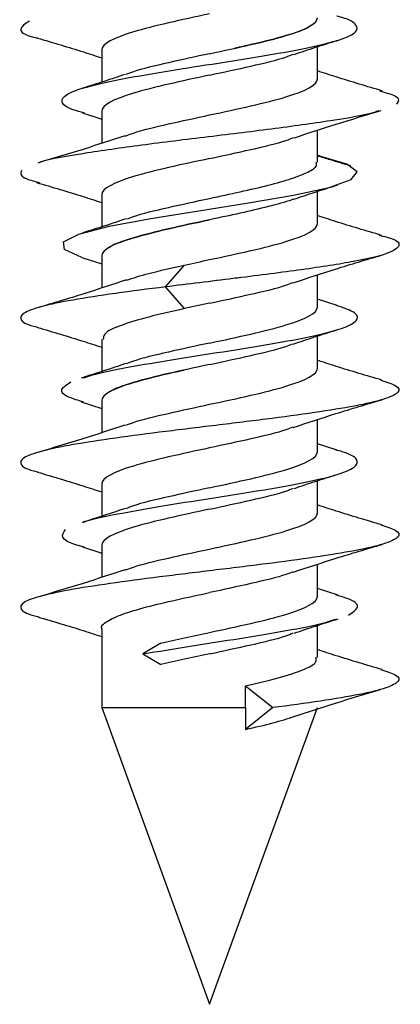
# Model space of a CAD drawing. Units: inches. Extents: x 0.3 to 16.7, y 0.1 to 10.9.
# Drawn here: x 3.2 to 3.2, y 5.2 to 5.3 of the extents above; entities that cross this region are included whole.
import ezdxf

# ---------------------------------------------------------------- set-up
doc = ezdxf.new("R2010")
doc.units = ezdxf.units.IN
doc.header["$MEASUREMENT"] = 0

msp = doc.modelspace()

# ---------------------------------------------------------------- linework, layer by layer
at = {"color": 7, "linetype": 'Continuous', "lineweight": 25}
for p, q in [((3.17703242, 5.26361529), (3.17703242, 5.26068683)), ((3.19671746, 5.2609948), (3.19671746, 5.26392334)), ((3.17526151, 5.25788887), (3.17703242, 5.25732873)), ((3.17703242, 5.258032), (3.17703242, 5.25511619)), ((3.19671746, 5.25338908), (3.19671746, 5.25630516)), ((3.19701054, 5.25392512), (3.19671746, 5.25402959)), ((3.19671746, 5.24780582), (3.19671746, 5.25073423)), ((3.17703242, 5.25042632), (3.17703242, 5.24749792)), ((3.17520813, 5.24471636), (3.17703242, 5.24413994)), ((3.17703242, 5.24484303), (3.17703242, 5.24192666)), ((3.18284679, 5.24202708), (3.18457763, 5.24401408)), ((3.19671746, 5.24020014), (3.19671746, 5.24311601)), ((3.18457763, 5.24004008), (3.18284679, 5.24202708)), ((3.19850221, 5.24033902), (3.19671746, 5.24090331)), ((3.19671746, 5.23461685), (3.19671746, 5.23754529)), ((3.17703242, 5.23723669), (3.17703242, 5.23430884)), ((3.1751594, 5.23154261), (3.17703242, 5.23095088)), ((3.17703242, 5.23165405), (3.17703242, 5.2287382)), ((3.19671746, 5.22701116), (3.19671746, 5.22992657)), ((3.19850945, 5.22714782), (3.19671746, 5.22771444)), ((3.17703242, 5.22404836), (3.17703242, 5.22111988)), ((3.19671746, 5.22142787), (3.19671746, 5.2243564)), ((3.17703242, 5.21846507), (3.17703242, 5.21554917)), ((3.17525939, 5.21832259), (3.17703242, 5.2177618)), ((3.19671746, 5.21382218), (3.19671746, 5.2167375)), ((3.19859137, 5.21393335), (3.19671746, 5.21452538)), ((3.17703242, 5.21085953), (3.17703242, 5.20366801)), ((3.19671746, 5.20823895), (3.19671746, 5.2111675)), ((3.18242843, 5.20954101), (3.18078322, 5.20856521)), ((3.18078322, 5.20856521), (3.18242843, 5.20758941)), ((3.19015583, 5.20565501), (3.19262773, 5.20366801)), ((3.19015583, 5.20366801), (3.19015583, 5.20565501)), ((3.17703242, 5.20366801), (3.18687494, 5.17662591)), ((3.17703242, 5.20366801), (3.19015583, 5.20366801)), ((3.18687494, 5.17662591), (3.19671746, 5.20366801)), ((3.19262773, 5.20366801), (3.19015583, 5.20168102)), ((3.19015583, 5.20366801), (3.19015583, 5.20168102))]:
    msp.add_line(p, q, dxfattribs=at)
at = {"color": 7, "linetype": 'Continuous', "lineweight": 25, "flags": 128}
msp.add_lwpolyline([(3.17521361, 5.24471609), (3.17363319, 5.24542013), (3.17353752, 5.24612888), (3.17494799, 5.24683763), (3.17770532, 5.24754638), (3.18149813, 5.24825513), (3.18589812, 5.24896388), (3.19040842, 5.24967262), (3.1945197, 5.25038137), (3.19776769, 5.25109012), (3.19978561, 5.25179887), (3.20034559, 5.25250762), (3.19938438, 5.25321637), (3.19701054, 5.25392512), (3.19701054, 5.25392512)], dxfattribs=at)
at = {"color": 7, "linetype": 'Continuous', "lineweight": 25}
for points, knots in [([(3.18687494, 5.26691254), (3.18429817, 5.266363), (3.18173728, 5.26581346), (3.17809318, 5.26471438), (3.17703242, 5.26416483), (3.17703242, 5.26361529)], [0, 0, 0, 0, 0.5, 0.5, 1, 1, 1, 1]), ([(3.17042716, 5.26624808), (3.17004778, 5.26599578), (3.16928904, 5.26549117), (3.16995094, 5.2649767), (3.17116145, 5.26471452), (3.17120703, 5.26470465)], [0, 0, 0, 0, 0.49040617, 0.9808123, 1, 1, 1, 1]), ([(3.17546693, 5.25787484), (3.17509636, 5.25797576), (3.17385832, 5.25831293), (3.17320327, 5.25888636), (3.17365352, 5.2595951), (3.17567289, 5.26030385), (3.1789369, 5.2610126), (3.18310271, 5.26172135), (3.18769324, 5.2624301), (3.19219103, 5.26313885), (3.19609108, 5.2638476), (3.19894042, 5.26455634), (3.20046455, 5.26526509), (3.20031488, 5.26597384), (3.19953227, 5.26645704), (3.19852651, 5.26670398), (3.19848295, 5.26671468)], [0, 0, 0, 0, 0.0342503, 0.11442694, 0.19460357, 0.27478021, 0.35495685, 0.43513349, 0.51531013, 0.59548677, 0.67566341, 0.75584004, 0.83601668, 0.91619332, 0.99636996, 1, 1, 1, 1]), ([(3.18687494, 5.26328085), (3.18945171, 5.26383039), (3.1920126, 5.26437993), (3.1956567, 5.26547901), (3.19671746, 5.26602855), (3.19671746, 5.26657809)], [0, 0, 0, 0, 0.5, 0.5, 1, 1, 1, 1]), ([(3.19605548, 5.26584976), (3.19602906, 5.26581777), (3.19577569, 5.265511), (3.19390759, 5.26492947), (3.19145284, 5.26427369), (3.18967963, 5.26389268), (3.1891852, 5.26378644)], [0, 0, 0, 0, 0.04652001, 0.44602712, 0.84553422, 1, 1, 1, 1]), ([(3.1711614, 5.26470745), (3.17258381, 5.26429091), (3.17458133, 5.26370596), (3.17648448, 5.26307966), (3.17703242, 5.26289934)], [0, 0, 0, 0, 0.71208978, 1, 1, 1, 1]), ([(3.19459698, 5.26322268), (3.19523559, 5.2634372), (3.19652839, 5.26387148), (3.19787045, 5.26429031), (3.19854958, 5.26450226)], [0, 0, 0, 0, 0.49396793, 1, 1, 1, 1]), ([(3.18687494, 5.26328085), (3.18560366, 5.26300608), (3.18306109, 5.26245653), (3.1803346, 5.26181989), (3.17945142, 5.26145801), (3.17923883, 5.2613709)], [0, 0, 0, 0, 0.43158853, 0.86317705, 1, 1, 1, 1]), ([(3.18687494, 5.26132925), (3.18814631, 5.26160402), (3.19068904, 5.26215356), (3.19341825, 5.26279107), (3.19430314, 5.26315381), (3.19451774, 5.26324178)], [0, 0, 0, 0, 0.431005317, 0.862010633, 1, 1, 1, 1]), ([(3.20266262, 5.25988058), (3.20123092, 5.26029996), (3.19921277, 5.26089114), (3.1972793, 5.26152674), (3.19671746, 5.26171144)], [0, 0, 0, 0, 0.70941187, 1, 1, 1, 1]), ([(3.17915731, 5.26138897), (3.17852853, 5.2611776), (3.17725715, 5.26075019), (3.17593306, 5.26033652), (3.17526381, 5.26012744)], [0, 0, 0, 0, 0.49455864, 1, 1, 1, 1]), ([(3.18687494, 5.26132925), (3.18429817, 5.26077971), (3.18173728, 5.26023017), (3.17809318, 5.25913108), (3.17703242, 5.25858154), (3.17703242, 5.258032)], [0, 0, 0, 0, 0.5, 0.5, 1, 1, 1, 1]), ([(3.18687494, 5.25769756), (3.18945171, 5.2582471), (3.1920126, 5.25879664), (3.1956567, 5.25989572), (3.19671746, 5.26044526), (3.19671746, 5.2609948)], [0, 0, 0, 0, 0.5, 0.5, 1, 1, 1, 1]), ([(3.20236733, 5.25989525), (3.20291969, 5.25974214), (3.20438227, 5.25933673), (3.20409841, 5.25893132), (3.20392176, 5.25867902)], [0, 0, 0, 0, 0.37766365, 1, 1, 1, 1]), ([(3.20232154, 5.25808706), (3.20218458, 5.25803208), (3.20141915, 5.25772479), (3.19803268, 5.2571652), (3.1926565, 5.2564083), (3.18638018, 5.25565139), (3.18015406, 5.25489448), (3.17500265, 5.25413758), (3.17191623, 5.25361285), (3.17132429, 5.25334042), (3.17128055, 5.25332029)], [0, 0, 0, 0, 0.03460495, 0.19339283, 0.35218069, 0.51096855, 0.66975642, 0.8285443, 0.98733218, 1, 1, 1, 1]), ([(3.1946097, 5.25562153), (3.19586893, 5.2560374), (3.1984339, 5.2568845), (3.20114636, 5.25768672), (3.20252719, 5.2580951)], [0, 0, 0, 0, 0.490932331, 1, 1, 1, 1]), ([(3.17920091, 5.25577296), (3.17942486, 5.25586495), (3.18031776, 5.25623171), (3.18305968, 5.25687324), (3.18560319, 5.25742278), (3.18687494, 5.25769756)], [0, 0, 0, 0, 0.14339484, 0.57169742, 1, 1, 1, 1]), ([(3.1791559, 5.25580503), (3.17788904, 5.25538656), (3.17530606, 5.25453335), (3.17258052, 5.2537276), (3.17119176, 5.25331704)], [0, 0, 0, 0, 0.49046476, 1, 1, 1, 1]), ([(3.18687494, 5.25372356), (3.18814684, 5.25399833), (3.19069064, 5.25454787), (3.19343744, 5.25519095), (3.19433341, 5.25555925), (3.19456095, 5.25565279)], [0, 0, 0, 0, 0.42727534, 0.85455069, 1, 1, 1, 1]), ([(3.18687494, 5.25372356), (3.18429817, 5.25317402), (3.18173728, 5.25262448), (3.17809318, 5.2515254), (3.17703242, 5.25097586), (3.17703242, 5.25042632)], [0, 0, 0, 0, 0.5, 0.5, 1, 1, 1, 1]), ([(3.19974483, 5.25304938), (3.19912362, 5.25323387), (3.19810819, 5.25353541), (3.19710638, 5.25383929), (3.19671746, 5.25395727)], [0, 0, 0, 0, 0.61178119, 1, 1, 1, 1]), ([(3.16970352, 5.25262377), (3.16962248, 5.25237146), (3.1695047, 5.2520048), (3.17094555, 5.25163813), (3.17139496, 5.25152376)], [0, 0, 0, 0, 0.688092211, 1, 1, 1, 1]), ([(3.18687494, 5.25009187), (3.18781462, 5.25029225), (3.18969398, 5.250693), (3.19228056, 5.25129413), (3.19443824, 5.25189526), (3.19593708, 5.25249639), (3.19669952, 5.25299433), (3.19663718, 5.2532919), (3.19661682, 5.25338908)], [0, 0, 0, 0, 0.18231478, 0.36462956, 0.54694434, 0.72925912, 0.9115739, 1, 1, 1, 1]), ([(3.17108915, 5.25153997), (3.17251769, 5.2511214), (3.17453578, 5.25053008), (3.17646796, 5.24989513), (3.17703242, 5.24970964)], [0, 0, 0, 0, 0.70786355, 1, 1, 1, 1]), ([(3.19451884, 5.25000684), (3.19517341, 5.25022724), (3.19650163, 5.25067446), (3.19787486, 5.25110281), (3.19857134, 5.25132007)], [0, 0, 0, 0, 0.492814254, 1, 1, 1, 1]), ([(3.17932284, 5.24821438), (3.17951009, 5.24829067), (3.18037176, 5.24864173), (3.18306437, 5.24926756), (3.18560475, 5.2498171), (3.18687494, 5.25009187)], [0, 0, 0, 0, 0.12190044, 0.56095022, 1, 1, 1, 1]), ([(3.19453218, 5.25002465), (3.19446579, 5.24999766), (3.19390668, 5.24977028), (3.19224242, 5.24934253), (3.18970352, 5.2487414), (3.1878178, 5.24834065), (3.18687494, 5.24814027)], [0, 0, 0, 0, 0.04298004, 0.36198669, 0.68099335, 1, 1, 1, 1]), ([(3.17925937, 5.24823489), (3.17861076, 5.24801617), (3.17729552, 5.24757265), (3.17593163, 5.247147), (3.17524034, 5.24693126)], [0, 0, 0, 0, 0.49315205, 1, 1, 1, 1]), ([(3.18687494, 5.24814027), (3.18429817, 5.24759073), (3.18173728, 5.24704119), (3.17809318, 5.24594211), (3.17703242, 5.24539257), (3.17703242, 5.24484303)], [0, 0, 0, 0, 0.5, 0.5, 1, 1, 1, 1]), ([(3.1776961, 5.24557323), (3.17772209, 5.2456046), (3.1779757, 5.24591074), (3.17982589, 5.24649165), (3.18298735, 5.24731596), (3.18557908, 5.2478655), (3.18687494, 5.24814027)], [0, 0, 0, 0, 0.03665998, 0.35777332, 0.67888666, 1, 1, 1, 1]), ([(3.2025549, 5.24672349), (3.20114448, 5.24713685), (3.19915554, 5.24771976), (3.19726682, 5.24834095), (3.19671746, 5.24852163)], [0, 0, 0, 0, 0.70913436, 1, 1, 1, 1]), ([(3.18687494, 5.24450858), (3.18945171, 5.24505812), (3.1920126, 5.24560766), (3.1956567, 5.24670674), (3.19671746, 5.24725628), (3.19671746, 5.24780582)], [0, 0, 0, 0, 0.5, 0.5, 1, 1, 1, 1]), ([(3.20234636, 5.24673516), (3.20259085, 5.24667962), (3.20394584, 5.24637176), (3.2044076, 5.24581161), (3.20338354, 5.2450547), (3.20007101, 5.2442978), (3.19511467, 5.24354089), (3.18904973, 5.24278399), (3.18491443, 5.24227938), (3.18284679, 5.24202708)], [0, 0, 0, 0, 0.03539622, 0.19616353, 0.35693083, 0.51769812, 0.6784654, 0.83923269, 1, 1, 1, 1]), ([(3.19449151, 5.24239185), (3.19577343, 5.24281679), (3.19839344, 5.24368528), (3.20115129, 5.24449966), (3.20255977, 5.24491558)], [0, 0, 0, 0, 0.48928376, 1, 1, 1, 1]), ([(3.17925886, 5.24262747), (3.17990376, 5.2428355), (3.18133656, 5.24329771), (3.18342771, 5.24375991), (3.18457763, 5.24401408)], [0, 0, 0, 0, 0.45009813, 1, 1, 1, 1]), ([(3.1792904, 5.24266187), (3.17800225, 5.2422344), (3.1753646, 5.2413591), (3.17259762, 5.24054283), (3.17118196, 5.24012521)], [0, 0, 0, 0, 0.48837083, 1, 1, 1, 1]), ([(3.18972537, 5.24287357), (3.18949307, 5.24284371), (3.18729792, 5.24256154), (3.18494801, 5.24227938), (3.18284679, 5.24202708)], [0, 0, 0, 0, 0.1058262, 1, 1, 1, 1]), ([(3.18284679, 5.24202708), (3.18128156, 5.24182729), (3.1781511, 5.24142772), (3.17424727, 5.24082836), (3.17135044, 5.240229), (3.16968752, 5.23962964), (3.1695248, 5.23903028), (3.17013033, 5.23859395), (3.17112939, 5.2383574), (3.17128464, 5.23832064)], [0, 0, 0, 0, 0.16170797, 0.32341594, 0.48512389, 0.64683184, 0.80853979, 0.97024774, 1, 1, 1, 1]), ([(3.18687494, 5.24053459), (3.18814561, 5.24080936), (3.19068694, 5.2413589), (3.19339404, 5.24198937), (3.19426493, 5.24234507), (3.19446309, 5.242426)], [0, 0, 0, 0, 0.43581666, 0.87163331, 1, 1, 1, 1]), ([(3.17537792, 5.23373351), (3.17571731, 5.23384906), (3.17675061, 5.23420086), (3.17982707, 5.2347889), (3.18407114, 5.23549765), (3.18870124, 5.2362064), (3.19310717, 5.23691515), (3.19681168, 5.2376239), (3.19940256, 5.23833265), (3.20054246, 5.2390414), (3.20028999, 5.23971213), (3.19898553, 5.24014661), (3.19839037, 5.24034484)], [0, 0, 0, 0, 0.05243268, 0.15963466, 0.26683665, 0.37403863, 0.48124062, 0.5884426, 0.69564459, 0.80284657, 0.91004856, 1, 1, 1, 1]), ([(3.18457763, 5.24004008), (3.18344583, 5.23978592), (3.18118222, 5.23927758), (3.17865509, 5.23851509), (3.17717767, 5.23783479), (3.17717504, 5.23740866), (3.17717398, 5.23723669)], [0, 0, 0, 0, 0.27199153, 0.54398306, 0.81597459, 1, 1, 1, 1]), ([(3.18687494, 5.23690289), (3.18945171, 5.23745243), (3.1920126, 5.23800197), (3.1956567, 5.23910106), (3.19671746, 5.2396506), (3.19671746, 5.24020014)], [0, 0, 0, 0, 0.5, 0.5, 1, 1, 1, 1]), ([(3.17117031, 5.23832688), (3.17257706, 5.23791434), (3.17457395, 5.23732874), (3.17647161, 5.23670543), (3.17703242, 5.23652122)], [0, 0, 0, 0, 0.70447011, 1, 1, 1, 1]), ([(3.19450079, 5.23681178), (3.19514357, 5.23702854), (3.19644599, 5.23746776), (3.19779914, 5.23789024), (3.19848448, 5.23810422)], [0, 0, 0, 0, 0.493527694, 1, 1, 1, 1]), ([(3.18687494, 5.23690289), (3.1856041, 5.23662812), (3.18306242, 5.23607858), (3.18035003, 5.23544642), (3.17947578, 5.23508903), (3.17927367, 5.23500641)], [0, 0, 0, 0, 0.434651392, 0.869302783, 1, 1, 1, 1]), ([(3.18687494, 5.23495129), (3.18814522, 5.23522606), (3.19068579, 5.23577561), (3.19338126, 5.23640235), (3.19424474, 5.23675433), (3.19443415, 5.23683153)], [0, 0, 0, 0, 0.43840822, 0.87681644, 1, 1, 1, 1]), ([(3.17920443, 5.23502719), (3.1785517, 5.23480762), (3.17722766, 5.23436223), (3.17585864, 5.23393521), (3.17516451, 5.2337187)], [0, 0, 0, 0, 0.492979232, 1, 1, 1, 1]), ([(3.18687494, 5.23495129), (3.18429817, 5.23440175), (3.18173728, 5.23385221), (3.17809318, 5.23275313), (3.17703242, 5.23220359), (3.17703242, 5.23165405)], [0, 0, 0, 0, 0.5, 0.5, 1, 1, 1, 1]), ([(3.18687494, 5.2313196), (3.18945171, 5.23186914), (3.1920126, 5.23241868), (3.1956567, 5.23351776), (3.19671746, 5.23406731), (3.19671746, 5.23461685)], [0, 0, 0, 0, 0.5, 0.5, 1, 1, 1, 1]), ([(3.20260229, 5.23352062), (3.20119188, 5.23393397), (3.19919028, 5.23452058), (3.19728129, 5.23514767), (3.19671746, 5.23533289)], [0, 0, 0, 0, 0.70464413, 1, 1, 1, 1]), ([(3.17776069, 5.23245532), (3.17776751, 5.232463), (3.17801804, 5.23274545), (3.17985837, 5.23330267), (3.18229442, 5.23395814), (3.18406712, 5.23433883), (3.18456035, 5.23444475)], [0, 0, 0, 0, 0.01158279, 0.425928, 0.84027322, 1, 1, 1, 1]), ([(3.20248651, 5.23352573), (3.20299851, 5.23336271), (3.204138, 5.2329999), (3.20427212, 5.23243731), (3.20314521, 5.23183795), (3.20066354, 5.23123859), (3.1970753, 5.23063923), (3.19265839, 5.23003987), (3.1877739, 5.22944051), (3.18281628, 5.22884115), (3.17818792, 5.22824179), (3.17426091, 5.22764243), (3.17136315, 5.22704307), (3.16969237, 5.22644371), (3.16952163, 5.22584435), (3.17012737, 5.22540641), (3.17113205, 5.22516825), (3.17129391, 5.22512988)], [0, 0, 0, 0, 0.05824955, 0.12963731, 0.20102508, 0.27241283, 0.34380059, 0.41518834, 0.4865761, 0.55796385, 0.62935161, 0.70073937, 0.77212714, 0.8435149, 0.91490265, 0.9862904, 1, 1, 1, 1]), ([(3.1753646, 5.2315289), (3.17489443, 5.23167057), (3.17364019, 5.23204849), (3.17310188, 5.23266266), (3.17384957, 5.23313516), (3.17422342, 5.23337141)], [0, 0, 0, 0, 0.23066809, 0.61533404, 1, 1, 1, 1]), ([(3.1792272, 5.22940516), (3.17944328, 5.22949377), (3.18032944, 5.22985714), (3.18306065, 5.23049529), (3.18560351, 5.23104483), (3.18687494, 5.2313196)], [0, 0, 0, 0, 0.138849247, 0.569424624, 1, 1, 1, 1]), ([(3.19450928, 5.22920891), (3.1957976, 5.22963543), (3.1984323, 5.23050769), (3.20119702, 5.23132411), (3.20260985, 5.23174132)], [0, 0, 0, 0, 0.48897933, 1, 1, 1, 1]), ([(3.17914604, 5.22942389), (3.17787949, 5.22900547), (3.17529502, 5.22815166), (3.17257309, 5.22734731), (3.17118507, 5.22693714)], [0, 0, 0, 0, 0.490059839, 1, 1, 1, 1]), ([(3.19448009, 5.2292436), (3.19427681, 5.22916047), (3.19340157, 5.22880258), (3.19068761, 5.22816992), (3.18814583, 5.22762038), (3.18687494, 5.22734561)], [0, 0, 0, 0, 0.13138429, 0.56569214, 1, 1, 1, 1]), ([(3.17530584, 5.2205579), (3.17535006, 5.22057658), (3.17595363, 5.2208315), (3.17838749, 5.22132268), (3.18231016, 5.22203143), (3.1868952, 5.22274018), (3.1914381, 5.22344893), (3.19547823, 5.22415768), (3.19853661, 5.22486642), (3.20030643, 5.22557517), (3.2004563, 5.22628392), (3.19971178, 5.22681195), (3.19857445, 5.22710372), (3.19835801, 5.22715925)], [0, 0, 0, 0, 0.00848841, 0.11585257, 0.22321673, 0.33058089, 0.43794505, 0.54530921, 0.65267337, 0.76003754, 0.8674017, 0.97476586, 1, 1, 1, 1]), ([(3.18687494, 5.22734561), (3.18429817, 5.22679607), (3.18173728, 5.22624653), (3.17809318, 5.22514745), (3.17703242, 5.22459791), (3.17703242, 5.22404836)], [0, 0, 0, 0, 0.5, 0.5, 1, 1, 1, 1]), ([(3.18687494, 5.22371392), (3.18945171, 5.22426346), (3.1920126, 5.224813), (3.1956567, 5.22591208), (3.19671746, 5.22646162), (3.19671746, 5.22701116)], [0, 0, 0, 0, 0.5, 0.5, 1, 1, 1, 1]), ([(3.17117579, 5.2251363), (3.17258162, 5.22472403), (3.174577, 5.22413888), (3.17647241, 5.22351625), (3.17703242, 5.22333229)], [0, 0, 0, 0, 0.70454662, 1, 1, 1, 1]), ([(3.1946118, 5.22366089), (3.19524265, 5.22387274), (3.19651847, 5.22430117), (3.19784575, 5.22471563), (3.19851673, 5.22492515)], [0, 0, 0, 0, 0.49447438, 1, 1, 1, 1]), ([(3.18687494, 5.22371392), (3.1856036, 5.22343915), (3.18306092, 5.22288961), (3.18033261, 5.22225238), (3.17944828, 5.22188992), (3.17923434, 5.22180223)], [0, 0, 0, 0, 0.431196574, 0.862393148, 1, 1, 1, 1]), ([(3.18687494, 5.22176232), (3.18814644, 5.22203709), (3.19068945, 5.22258663), (3.19342309, 5.22322555), (3.19431078, 5.22358969), (3.19452865, 5.22367907)], [0, 0, 0, 0, 0.43005683, 0.860113661, 1, 1, 1, 1]), ([(3.20261108, 5.22032904), (3.20120186, 5.22074214), (3.19919746, 5.2213297), (3.19728526, 5.22195758), (3.19671746, 5.22214402)], [0, 0, 0, 0, 0.70306341, 1, 1, 1, 1]), ([(3.17915299, 5.22182056), (3.17852186, 5.22160846), (3.17724536, 5.22117946), (3.17591697, 5.22076459), (3.17524536, 5.22055485)], [0, 0, 0, 0, 0.49441545, 1, 1, 1, 1]), ([(3.18687494, 5.22176232), (3.18429817, 5.22121278), (3.18173728, 5.22066324), (3.17809318, 5.21956416), (3.17703242, 5.21901461), (3.17703242, 5.21846507)], [0, 0, 0, 0, 0.5, 0.5, 1, 1, 1, 1]), ([(3.18687494, 5.21813063), (3.18945171, 5.21868017), (3.1920126, 5.21922971), (3.1956567, 5.22032879), (3.19671746, 5.22087833), (3.19671746, 5.22142787)], [0, 0, 0, 0, 0.5, 0.5, 1, 1, 1, 1]), ([(3.20249099, 5.22033435), (3.20299866, 5.22017315), (3.20413553, 5.21981216), (3.20427397, 5.21925138), (3.20315467, 5.21865202), (3.20067913, 5.21805266), (3.19709594, 5.2174533), (3.19268235, 5.21685394), (3.18779927, 5.21625458), (3.18284099, 5.21565522), (3.17820997, 5.21505586), (3.17427855, 5.2144565), (3.17137482, 5.21385714), (3.16969759, 5.21325778), (3.16951826, 5.21265842), (3.17012521, 5.21221858), (3.17113692, 5.21197853), (3.17130662, 5.21193826)], [0, 0, 0, 0, 0.05759859, 0.12898427, 0.20036995, 0.27175564, 0.34314132, 0.41452701, 0.48591268, 0.55729836, 0.62868404, 0.70006971, 0.7714554, 0.84284108, 0.91422677, 0.98561245, 1, 1, 1, 1]), ([(3.17541739, 5.21831069), (3.17518818, 5.21836969), (3.17404112, 5.21866494), (3.17321397, 5.21919644), (3.17355081, 5.21966893), (3.17371922, 5.21990518)], [0, 0, 0, 0, 0.11100449, 0.55550224, 1, 1, 1, 1]), ([(3.19453262, 5.21602796), (3.19581889, 5.21645341), (3.19844827, 5.21732311), (3.20120762, 5.21813816), (3.20261712, 5.2185545)], [0, 0, 0, 0, 0.489189544, 1, 1, 1, 1]), ([(3.17924004, 5.21622115), (3.17945227, 5.2163081), (3.18033514, 5.21666982), (3.18306114, 5.21730631), (3.18560367, 5.21785586), (3.18687494, 5.21813063)], [0, 0, 0, 0, 0.136611247, 0.568305623, 1, 1, 1, 1]), ([(3.17916099, 5.21624006), (3.17789344, 5.21582105), (3.17530635, 5.21496586), (3.17258143, 5.21416072), (3.17119159, 5.21375006)], [0, 0, 0, 0, 0.48995211, 1, 1, 1, 1]), ([(3.19450025, 5.21606241), (3.1942909, 5.21597669), (3.19341049, 5.2156162), (3.19068838, 5.21498094), (3.18814609, 5.2144314), (3.18687494, 5.21415663)], [0, 0, 0, 0, 0.134933379, 0.567466689, 1, 1, 1, 1]), ([(3.17704611, 5.21085953), (3.17704156, 5.210866), (3.17688356, 5.21109098), (3.1774539, 5.21153448), (3.17879596, 5.21219002), (3.18103003, 5.21284556), (3.18380007, 5.21350109), (3.18584998, 5.21393812), (3.18687494, 5.21415663)], [0, 0, 0, 0, 0.00588558, 0.20470846, 0.40353135, 0.60235423, 0.80117712, 1, 1, 1, 1]), ([(3.1995356, 5.21210895), (3.19990644, 5.2123452), (3.20064811, 5.2128177), (3.20010467, 5.21343045), (3.19885175, 5.21380696), (3.19838501, 5.21394721)], [0, 0, 0, 0, 0.3855537, 0.77110741, 1, 1, 1, 1]), ([(3.18687494, 5.21052494), (3.18945171, 5.21107448), (3.1920126, 5.21162402), (3.1956567, 5.2127231), (3.19671746, 5.21327264), (3.19671746, 5.21382218)], [0, 0, 0, 0, 0.5, 0.5, 1, 1, 1, 1]), ([(3.17118404, 5.21194491), (3.17259086, 5.21153243), (3.1745836, 5.21094816), (3.176476, 5.21032627), (3.17703242, 5.21014341)], [0, 0, 0, 0, 0.70597069, 1, 1, 1, 1]), ([(3.18078322, 5.20856521), (3.18220354, 5.20880146), (3.18504419, 5.20927395), (3.18971348, 5.2099827), (3.19394383, 5.21069145), (3.19702147, 5.21128034), (3.19805267, 5.21163297), (3.19839301, 5.21174936)], [0, 0, 0, 0, 0.22258613, 0.44517226, 0.6677584, 0.89034452, 1, 1, 1, 1]), ([(3.19457525, 5.21045925), (3.19522676, 5.21067817), (3.19654799, 5.21112213), (3.19791374, 5.21154811), (3.19860603, 5.21176404)], [0, 0, 0, 0, 0.49311069, 1, 1, 1, 1]), ([(3.18687494, 5.20857334), (3.18814611, 5.20884811), (3.19068845, 5.20939765), (3.1934113, 5.21003315), (3.19429218, 5.21039387), (3.19450208, 5.21047982)], [0, 0, 0, 0, 0.43237308, 0.86474617, 1, 1, 1, 1]), ([(3.20261908, 5.20713769), (3.20120901, 5.20755105), (3.19920234, 5.2081393), (3.19728693, 5.20876815), (3.19671746, 5.20895511)], [0, 0, 0, 0, 0.70269203, 1, 1, 1, 1]), ([(3.19015583, 5.20565501), (3.1912031, 5.20590006), (3.19329762, 5.20639015), (3.19549688, 5.20712529), (3.19667499, 5.20774156), (3.19659445, 5.20811278), (3.19656708, 5.20823895)], [0, 0, 0, 0, 0.28450394, 0.56900789, 0.85351183, 1, 1, 1, 1]), ([(3.20249487, 5.20714322), (3.20299849, 5.20698375), (3.20413305, 5.2066245), (3.2042754, 5.20606545), (3.2031656, 5.20546609), (3.20068904, 5.20486673), (3.1971376, 5.20426737), (3.19413102, 5.2038678), (3.19262773, 5.20366801)], [0, 0, 0, 0, 0.13766148, 0.31012917, 0.48259687, 0.65506457, 0.82753228, 1, 1, 1, 1]), ([(3.19456433, 5.20284981), (3.19581982, 5.2032655), (3.19837698, 5.20411218), (3.20108836, 5.20491417), (3.20246854, 5.20532241)], [0, 0, 0, 0, 0.490966988, 1, 1, 1, 1]), ([(3.19015583, 5.20168102), (3.19102219, 5.2018808), (3.19273309, 5.20227535), (3.19398329, 5.20266989), (3.19460043, 5.20286465)], [0, 0, 0, 0, 0.50637353, 1, 1, 1, 1])]:
    msp.add_open_spline(points, degree=3, knots=knots, dxfattribs=at)
for points in [[(3.18457763, 5.24401408), (3.18532918, 5.24417891), (3.18610204, 5.24434374), (3.18687494, 5.24450858)], [(3.18687494, 5.24053459), (3.18610204, 5.24036975), (3.18532918, 5.24020492), (3.18457763, 5.24004008)], [(3.18242843, 5.20954101), (3.18380042, 5.20986898), (3.18533707, 5.21019696), (3.18687494, 5.21052494)], [(3.18687494, 5.20857334), (3.18533707, 5.20824536), (3.18380042, 5.20791739), (3.18242843, 5.20758941)]]:
    msp.add_open_spline(points, degree=3, dxfattribs=at)

doc.saveas('drawing.dxf')
